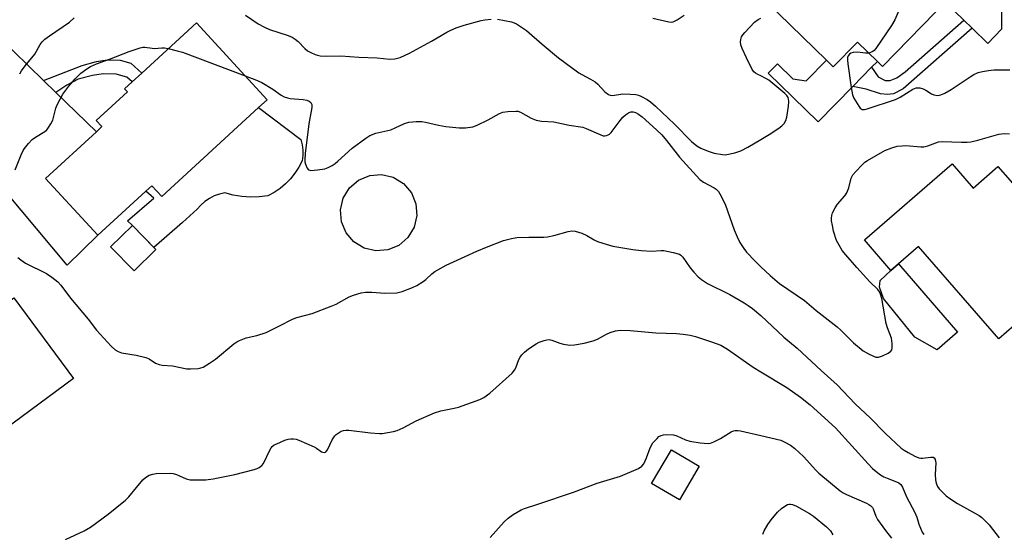
# Model space of a CAD drawing. Units: inches. Extents: x 1267765 to 1273765, y 529452 to 533452.
# Drawn here: x 1268767 to 1269077, y 533085 to 533246 of the extents above; entities that cross this region are included whole.
import ezdxf

# ---------------------------------------------------------------- set-up
doc = ezdxf.new("R2010")
doc.units = ezdxf.units.IN
doc.header["$MEASUREMENT"] = 0
for name, color, linetype in [('BLDG-Footprint', 5, 'Continuous'), ('CULTRL-Pad', 6, 'Continuous'), ('CULTRL-Swimming Pool above Ground', 4, 'Continuous'), ('TRANS-Driveway', 251, 'Continuous'), ('TRANS-Non Street Sidewalk', 7, 'Continuous'), ('Undefined', 1, 'Continuous')]:
    doc.layers.add(name, color=color, linetype=linetype)

msp = doc.modelspace()

# ---------------------------------------------------------------- linework, layer by layer
at = {"layer": 'BLDG-Footprint'}
for points, elevation in [([(1269054.91, 533248.24), (1269038.24, 533231.18), (1269036.64, 533232.74), (1269030.41, 533238.83), (1269022.76, 533230.99), (1269020.6, 533233.1), (1268986.74, 533266.2), (1269014.59, 533294.69), (1269032.54, 533277.15), (1269038.04, 533271.78), (1269039.19, 533270.65), (1269035.67, 533267.05), (1269044.35, 533258.57)], 433.52), ([(1268842.03, 533218.22), (1268811.56, 533190.21), (1268808.42, 533193.63), (1268806.57, 533191.93), (1268791.42, 533178.01), (1268775, 533195.88), (1268790.98, 533210.57), (1268792.75, 533212.2), (1268790.97, 533214.14), (1268800.77, 533223.15), (1268799.88, 533224.13), (1268802.23, 533226.28), (1268805.26, 533229.07), (1268822.44, 533244.86), (1268844.68, 533220.65)], 436.77), ([(1269060.15, 533200.49), (1269066.74, 533192.89), (1269074.58, 533199.69), (1269078.39, 533195.3), (1269080.22, 533193.19), (1269094.41, 533176.81), (1269101.55, 533168.57), (1269079.71, 533149.64), (1269074.84, 533145.41), (1269049.61, 533174.52), (1269043.29, 533169.04), (1269040.9, 533166.97), (1269032.57, 533176.58)], 438.15), ([(1268809.66, 533173.6), (1268802.84, 533166.88), (1268795.48, 533174.34), (1268802.31, 533181.06)], 436.76), ([(1268765, 533158.3), (1268783.74, 533132.96), (1268746.15, 533105.17), (1268751.73, 533097.61), (1268743.11, 533091.24), (1268735.98, 533100.89), (1268743.3, 533106.31), (1268740.83, 533109.66), (1268722.55, 533096.14), (1268707.34, 533116.72), (1268724.79, 533129.61), (1268725.87, 533130.41), (1268724.56, 533132.19), (1268743.19, 533145.97), (1268744.63, 533147.03), (1268746.44, 533144.59), (1268750.52, 533147.61)], 439.76), ([(1268980.62, 533105.33), (1268974.37, 533094.78), (1268965.6, 533099.97), (1268971.86, 533110.52)], 442.67)]:
    msp.add_lwpolyline(points, close=True, dxfattribs=dict(at, elevation=elevation))
at = {"layer": 'CULTRL-Pad'}
for points in [[(1269036.64, 533232.74), (1269034.83, 533230.89), (1269028.95, 533224.88), (1269018.01, 533213.68), (1269002.3, 533229.03), (1269005.18, 533231.98), (1269010.03, 533227.25), (1269014.3, 533226.65), (1269020.6, 533233.1), (1269022.76, 533230.99), (1269030.41, 533238.83)], [(1268846.93, 533191.51), (1268844.97, 533190.43), (1268842.23, 533190.1), (1268839.48, 533190.03), (1268836.73, 533190.21), (1268834.01, 533190.65), (1268831.35, 533191.35), (1268829.67, 533190.99), (1268828.06, 533190.41), (1268826.54, 533189.63), (1268825.12, 533188.67), (1268823.84, 533187.53), (1268822.72, 533186.24), (1268818.05, 533182.03), (1268809.05, 533174.22), (1268802.3, 533181.06), (1268800.82, 533182.53), (1268809.1, 533189.74), (1268806.57, 533191.93), (1268808.42, 533193.63), (1268811.56, 533190.21), (1268842.03, 533218.22), (1268855.33, 533208.19), (1268855.75, 533206.53), (1268855.95, 533204.83), (1268855.94, 533203.11), (1268855.71, 533201.42), (1268854.68, 533199.43), (1268853.46, 533197.56), (1268852.06, 533195.81), (1268850.49, 533194.21), (1268848.78, 533192.77)], [(1269061.9, 533147.51), (1269055.46, 533141.93), (1269048.48, 533145.93), (1269038.6, 533158.18), (1269037.27, 533161.65), (1269037.48, 533163.77), (1269040.9, 533166.97), (1269043.29, 533169.04)]]:
    msp.add_lwpolyline(points, close=True, dxfattribs=at)
at = {"layer": 'CULTRL-Swimming Pool above Ground'}
msp.add_lwpolyline([(1268882.64, 533173.41), (1268878.88, 533173.1), (1268875.21, 533173.98), (1268871.99, 533175.94), (1268869.54, 533178.8), (1268868.09, 533182.28), (1268867.78, 533186.04), (1268868.66, 533189.7), (1268870.62, 533192.92), (1268873.48, 533195.38), (1268876.96, 533196.83), (1268880.71, 533197.13), (1268884.38, 533196.26), (1268887.6, 533194.3), (1268890.06, 533191.43), (1268891.5, 533187.96), (1268891.81, 533184.2), (1268890.94, 533180.53), (1268888.98, 533177.31), (1268886.11, 533174.86)], close=True, dxfattribs=at)
at = {"layer": 'TRANS-Driveway'}
for points in [[(1269099.91, 533288.87), (1269095.32, 533287.83), (1269093.39, 533287.21), (1269089, 533284.76), (1269085.37, 533282.08), (1269082.32, 533278.77), (1269079.4, 533274.89), (1269078.12, 533272.78), (1269075.82, 533261.28), (1269075.7, 533242.87), (1269071.34, 533238.41), (1269066.42, 533243.22), (1269063.84, 533245.74), (1269058.02, 533251.42), (1269054.91, 533248.24), (1269044.35, 533258.57), (1269062.82, 533274.96), (1269065.82, 533277.62), (1269083.77, 533293.56), (1269086.7, 533297.88), (1269089.02, 533305.48)], [(1268774.33, 533226.75), (1268778.26, 533222.93), (1268790.98, 533210.57), (1268775, 533195.88), (1268791.42, 533178.01), (1268781.82, 533168.59), (1268757.54, 533197.44), (1268759.68, 533212.2), (1268749.93, 533228.93), (1268747.69, 533233.64), (1268745.89, 533236.44), (1268744.04, 533238.14), (1268742.29, 533239.25), (1268741.11, 533239.6), (1268734.98, 533240.44), (1268747.48, 533256.66), (1268750.7, 533250.77), (1268755.36, 533245.18)]]:
    msp.add_lwpolyline(points, close=True, dxfattribs=at)
at = {"layer": 'TRANS-Non Street Sidewalk'}
for points in [[(1269066.42, 533243.22), (1269044.76, 533224.05), (1269041.72, 533222.57), (1269039.88, 533222.37), (1269037.62, 533222.52), (1269033.16, 533224.01), (1269028.95, 533224.88), (1269034.83, 533230.89), (1269036.86, 533227.85), (1269039.06, 533226.73), (1269040.71, 533226.72), (1269042.72, 533227.53), (1269045.42, 533229.44), (1269063.84, 533245.74)], [(1268778.26, 533222.93), (1268774.33, 533226.75), (1268786.56, 533231.49), (1268791.05, 533232.69), (1268794.43, 533233.18), (1268798.5, 533233.11), (1268801.87, 533232.21), (1268805.26, 533229.07), (1268802.23, 533226.28), (1268800.58, 533227.81), (1268797.21, 533228.71), (1268793.14, 533228.79), (1268789.75, 533228.3), (1268785.26, 533227.1), (1268781.72, 533225.29)]]:
    msp.add_lwpolyline(points, close=True, dxfattribs=at)
at = {"layer": 'Undefined'}
for points, elevation in [([(1269044.8, 533258.13), (1269044.86, 533253.84), (1269044.74, 533252.14), (1269044.28, 533250.75), (1269042.13, 533245.83), (1269041.1, 533244.06), (1269036.21, 533236.78), (1269035.63, 533236.16), (1269035.2, 533235.86), (1269034.48, 533235.52), (1269033.95, 533235.37)], 434), ([(1268837.94, 533247.23), (1268841.86, 533244.6), (1268843.9, 533243.49), (1268845.48, 533242.77), (1268851.28, 533240.85), (1268852.54, 533240.34), (1268853.52, 533239.7), (1268854.43, 533238.95), (1268856.53, 533236.74), (1268857.4, 533236.05), (1268858.42, 533235.51), (1268859.77, 533234.93), (1268860.59, 533234.65), (1268861.43, 533234.49), (1268863.46, 533234.42), (1268867.93, 533234.5), (1268873.51, 533234.03), (1268879.31, 533233.86), (1268883.26, 533233.4), (1268884.88, 533233.51), (1268886.52, 533233.98), (1268889.5, 533235.32), (1268896.42, 533239.1), (1268901.19, 533241.92), (1268902.49, 533242.61), (1268904.13, 533243.33), (1268906.64, 533244.18), (1268912.01, 533245.65), (1268913.15, 533245.85), (1268915.16, 533246.03)], 434), ([(1268966.07, 533246.3), (1268971.03, 533245.17), (1268971.88, 533245.11), (1268972.42, 533245.2), (1268973.67, 533245.82), (1268975.83, 533247.27)], 432), ([(1268766.86, 533228.84), (1268767.41, 533229.8), (1268768.56, 533231.34), (1268771.58, 533234.97), (1268773.29, 533238.04), (1268773.93, 533238.93), (1268774.8, 533239.71), (1268776.23, 533240.76), (1268782.49, 533245.06), (1268784.01, 533246.44)], 434), ([(1268917.19, 533246), (1268921.58, 533245.13), (1268922.42, 533244.86), (1268923.18, 533244.5), (1268926.31, 533242.5), (1268931.23, 533238.11), (1268936.31, 533233.83), (1268942.7, 533229.14), (1268943.69, 533228.56), (1268946.45, 533227.17), (1268947.86, 533226.28), (1268948.72, 533225.54), (1268950.97, 533223.16), (1268952.09, 533222.32), (1268952.57, 533222.14), (1268953.29, 533222.04), (1268956.61, 533222.5), (1268958.92, 533222.45), (1268960.64, 533222.31), (1268961.46, 533222.13), (1268962.25, 533221.83), (1268964.25, 533220.78), (1268965.29, 533219.99), (1268966.84, 533218.64), (1268972.81, 533212.99), (1268978.14, 533207.48), (1268979.85, 533206.14), (1268981.09, 533205.46), (1268983.46, 533204.44), (1268985.28, 533203.87), (1268987.91, 533203.39), (1268988.79, 533203.34), (1268989.34, 533203.4), (1268991.81, 533203.99), (1268993.66, 533204.64), (1268995.93, 533205.75), (1269000, 533208.14)], 434), ([(1269000, 533228.15), (1268999, 533228.63), (1268998.36, 533229.04), (1268997.81, 533229.5), (1268997.3, 533230.19), (1268995.44, 533233.89), (1268994.08, 533236.83), (1268993.7, 533237.93), (1268993.6, 533238.84), (1268993.69, 533239.66), (1268993.93, 533240.41), (1268994.37, 533241.14), (1268994.92, 533241.83), (1268998.03, 533245.05), (1268999.15, 533245.9), (1269000, 533246.32)], 434), ([(1268765.4, 533198.65), (1268767.35, 533203.32), (1268767.98, 533204.66), (1268768.43, 533205.38), (1268769.64, 533206.92), (1268770.79, 533208.14), (1268771.89, 533208.94), (1268774.76, 533210.7), (1268775.41, 533211.23), (1268775.77, 533211.64), (1268776.65, 533213.04), (1268777.26, 533214.29), (1268778.27, 533218.02), (1268778.67, 533219.11), (1268779.58, 533220.9), (1268780.44, 533222.39), (1268782.29, 533224.92), (1268784.31, 533227.29), (1268786.09, 533229.03), (1268787.95, 533230.39), (1268789.19, 533231.13), (1268791, 533231.93), (1268795.16, 533233.43), (1268801.25, 533235.85), (1268804.79, 533237), (1268805.61, 533237.16), (1268806.18, 533237.18), (1268808.49, 533236.85), (1268809.27, 533236.8), (1268811.61, 533237.05), (1268812.46, 533236.97), (1268813.62, 533236.75)], 436), ([(1268813.62, 533236.75), (1268816.37, 533236.1), (1268818.05, 533235.59), (1268837.78, 533228.16)], 436), ([(1269033.95, 533235.37), (1269032.91, 533235.32), (1269030.4, 533235.63), (1269029.04, 533235.56), (1269028.3, 533235.34), (1269027.88, 533235.06), (1269027.41, 533234.49), (1269027.24, 533234), (1269027.22, 533233.16), (1269027.35, 533231.97), (1269028.41, 533224.52), (1269028.84, 533222.26), (1269029.28, 533221.19), (1269030.77, 533218.65), (1269031.28, 533218.01), (1269031.9, 533217.63), (1269032.64, 533217.59), (1269033.46, 533217.76), (1269042.31, 533220.77), (1269043.82, 533221.5), (1269047.84, 533224.03), (1269048.89, 533224.42), (1269049.99, 533224.38), (1269051.1, 533224.07), (1269051.89, 533223.68), (1269053.66, 533222.56), (1269054.45, 533222.21), (1269055.54, 533222.03), (1269056.08, 533222.06), (1269056.6, 533222.18), (1269057.85, 533222.73), (1269059.84, 533223.88), (1269062.73, 533225.76), (1269065.79, 533227.91), (1269067.01, 533228.62), (1269068.35, 533229.19), (1269069.7, 533229.58), (1269071.61, 533229.92), (1269073.24, 533230.05), (1269078.31, 533230.05)], 434), ([(1268837.78, 533228.16), (1268841.38, 533226.8), (1268842.99, 533226.07), (1268846.52, 533223.95), (1268849.11, 533222.09), (1268850.09, 533221.61), (1268851.12, 533221.26), (1268851.97, 533221.1), (1268856.08, 533220.72), (1268857.22, 533220.54), (1268857.95, 533220.25), (1268858.47, 533219.79), (1268858.72, 533219.2), (1268858.74, 533218.22), (1268857.81, 533213.08), (1268856.68, 533203.76), (1268856.52, 533201.73), (1268856.55, 533201.16), (1268856.73, 533200.36), (1268857.25, 533199.15), (1268857.73, 533198.64), (1268858.46, 533198.45), (1268860.51, 533198.57), (1268862.88, 533198.91), (1268863.93, 533199.3), (1268865.15, 533199.96), (1268866.08, 533200.58), (1268866.96, 533201.3), (1268871.47, 533205.4), (1268875.75, 533208.62), (1268876.99, 533209.42), (1268878.89, 533210.11), (1268883.65, 533211.23), (1268884.96, 533211.78), (1268887.94, 533213.21), (1268889.23, 533213.6), (1268891.6, 533213.8), (1268893.39, 533213.81), (1268894.55, 533213.61), (1268898.59, 533212.63), (1268900.87, 533212.22), (1268905.12, 533211.8), (1268907.1, 533211.85), (1268909.36, 533212.18), (1268910.81, 533212.64), (1268914.21, 533214.36), (1268917.76, 533216.29), (1268918.8, 533216.73), (1268920.46, 533217.01), (1268923, 533217.11), (1268923.54, 533217.04), (1268924.35, 533216.74), (1268927.7, 533214.87), (1268929.33, 533214.24), (1268931.05, 533213.9), (1268934.89, 533213.73), (1268939.68, 533212.72), (1268943.98, 533212), (1268945.06, 533211.64), (1268949.62, 533209.59), (1268950.44, 533209.33), (1268950.97, 533209.28), (1268951.46, 533209.38), (1268951.94, 533209.59), (1268952.4, 533209.87), (1268952.92, 533210.34), (1268955.74, 533214.15), (1268956.63, 533215.19), (1268957.42, 533215.95), (1268958.35, 533216.56), (1268959.11, 533216.84), (1268959.83, 533216.86), (1268960.53, 533216.69), (1268961.48, 533216.18), (1268962.63, 533215.31), (1268967.16, 533211.24), (1268968.86, 533209.59), (1268970.31, 533207.88), (1268974.4, 533202.65), (1268980.83, 533195.57), (1268981.99, 533194.72), (1268985.28, 533193), (1268985.92, 533192.52), (1268986.64, 533191.76), (1268987.54, 533190.37), (1268988.89, 533187.55), (1268991.6, 533179.7), (1268992.51, 533177.57), (1268993.41, 533175.76), (1268994.6, 533173.83), (1268995.47, 533172.68), (1268998.17, 533169.85), (1269000, 533168.08)], 436), ([(1269000, 533208.14), (1269002.65, 533209.71), (1269005.65, 533211.7), (1269006.59, 533212.43), (1269007.32, 533213.24), (1269007.87, 533214.14), (1269008.2, 533215.2), (1269008.66, 533218.68), (1269008.77, 533220.12), (1269008.7, 533220.94), (1269008.54, 533221.39), (1269008.16, 533222.01), (1269007.56, 533222.64), (1269002.5, 533226.79), (1269001.58, 533227.37), (1269000, 533228.15)], 434), ([(1269000, 533168.08), (1269002.95, 533165.39), (1269005.9, 533162.85), (1269013.68, 533157.55), (1269017.44, 533154.37), (1269023.98, 533149.19), (1269025.12, 533148.19), (1269029.12, 533144.23), (1269032.15, 533141.71), (1269033.84, 533140.69), (1269035.41, 533139.96), (1269036.2, 533139.69), (1269036.99, 533139.64), (1269038.28, 533140.07), (1269040.06, 533140.95), (1269040.91, 533141.58), (1269041.16, 533142), (1269041.28, 533142.51), (1269041.32, 533143.93), (1269041.1, 533145.66), (1269039.87, 533148.92), (1269039.44, 533150.31), (1269038.01, 533158.13), (1269037.65, 533159.53), (1269037.27, 533160.27), (1269036.76, 533160.94), (1269034.29, 533163.39), (1269030.14, 533167.93), (1269026.69, 533171.89), (1269025.62, 533173.26), (1269024.58, 533174.9), (1269023.82, 533176.39), (1269022.87, 533179.36), (1269022.48, 533181.07), (1269022.26, 533182.55), (1269022.22, 533183.43), (1269022.32, 533184.3), (1269022.57, 533185.1), (1269023.33, 533186.62), (1269024.07, 533187.81), (1269026.38, 533190.42), (1269027.03, 533191.36), (1269027.66, 533192.96), (1269028.41, 533196.03), (1269028.92, 533197.02), (1269029.85, 533198.12), (1269031.88, 533200.23), (1269032.73, 533201.02), (1269033.53, 533201.59), (1269039.03, 533204.74), (1269041.22, 533205.58), (1269042.92, 533206.01), (1269044.41, 533206.19), (1269045.58, 533206.23), (1269050.34, 533205.85), (1269051.27, 533205.86), (1269052.54, 533206.17), (1269055.9, 533207.38), (1269057.03, 533207.56), (1269063.13, 533207.27), (1269064.9, 533207.28), (1269066.01, 533207.47), (1269068.21, 533208), (1269074.86, 533209.83), (1269076.5, 533210.07), (1269078.25, 533209.92)], 436), ([(1268766.3, 533171.02), (1268767.2, 533170.25), (1268768.69, 533169.27), (1268775.3, 533166.02), (1268777.01, 533164.83), (1268778.86, 533163.33), (1268779.78, 533162.31), (1268782.88, 533158.23), (1268788.42, 533151.65), (1268791, 533148.21), (1268795.66, 533143.12), (1268796.95, 533141.94), (1268797.87, 533141.41), (1268798.9, 533141.06), (1268803.52, 533140.31), (1268806.51, 533139.61), (1268807.57, 533139.1), (1268809.62, 533137.79), (1268810.76, 533137.32), (1268811.67, 533137.17), (1268814.92, 533136.97), (1268819.39, 533136), (1268820.58, 533135.98), (1268822.97, 533136.16), (1268823.84, 533136.29), (1268824.61, 533136.55), (1268826.6, 533137.74), (1268828.46, 533139.03), (1268834.27, 533143.88), (1268835.21, 533144.55), (1268835.96, 533144.95), (1268838.08, 533145.76), (1268841.41, 533146.49), (1268844.37, 533147.47), (1268848.59, 533149.5), (1268852.71, 533151.67), (1268854.08, 533152.15), (1268858.88, 533153.42), (1268864.84, 533155.68), (1268866.43, 533156.38), (1268870.5, 533158.65), (1268871.82, 533159.23), (1268874.28, 533159.94), (1268875.66, 533160.17), (1268877.61, 533160.14), (1268881.72, 533159.83), (1268885.47, 533159.96), (1268887.16, 533160.36), (1268890.46, 533161.57), (1268891.78, 533162.21), (1268893.76, 533163.5), (1268894.58, 533164.15), (1268896.53, 533165.93), (1268897.41, 533166.6), (1268900.98, 533168.57), (1268903.31, 533169.7), (1268910.69, 533173.02), (1268913.68, 533174.27), (1268919.04, 533176.34), (1268921.53, 533177.06), (1268923.24, 533177.34), (1268927.06, 533177.45), (1268931.72, 533177.44), (1268932.87, 533177.51), (1268934.87, 533177.95), (1268939.39, 533179.25), (1268940.51, 533179.46), (1268941.59, 533179.36), (1268943.72, 533178.66), (1268945.27, 533177.98), (1268947.54, 533176.59), (1268948.59, 533176.06), (1268950.3, 533175.5), (1268953.47, 533174.63), (1268959.77, 533173.58), (1268962.37, 533173.27), (1268965.55, 533173.07), (1268968.62, 533173.24), (1268969.47, 533173.21), (1268972.39, 533172.6), (1268974.36, 533172.03), (1268974.85, 533171.76), (1268975.44, 533171.19), (1268977.74, 533167.83), (1268978.89, 533166.37), (1268980.25, 533164.97), (1268981.31, 533164.09), (1268983.22, 533162.9), (1268990.19, 533159.42), (1268994.76, 533156.73), (1268996.01, 533155.95), (1268997.41, 533154.94), (1269000, 533152.81)], 438), ([(1269000, 533152.81), (1269007.2, 533145.96), (1269011.38, 533142.46), (1269018.94, 533135.44), (1269024.03, 533130.93), (1269029.64, 533125.01), (1269031.3, 533123.41), (1269034.41, 533120.59), (1269039.21, 533115.66), (1269044.14, 533111.06), (1269045.09, 533110.38), (1269046.37, 533109.64), (1269048.46, 533108.54), (1269049.71, 533108.02), (1269050.35, 533107.87), (1269050.85, 533107.86), (1269053.45, 533108.23), (1269054.17, 533108.16), (1269054.55, 533107.98), (1269054.86, 533107.43), (1269055.02, 533106.43), (1269054.81, 533102.8), (1269054.92, 533101.1), (1269055.13, 533100.01), (1269055.58, 533098.99), (1269056.06, 533098.3), (1269058.33, 533096.07), (1269059.45, 533095.17), (1269061.86, 533093.6), (1269067.54, 533090.53), (1269068.7, 533089.82), (1269069.54, 533089.18), (1269071.82, 533086.92), (1269074.96, 533082.87)], 438), ([(1268781.32, 533082.27), (1268787.18, 533085.04), (1268789.12, 533086.23), (1268794.69, 533090.26), (1268800.16, 533094.7), (1268801.2, 533095.74), (1268803.58, 533098.7), (1268805.61, 533101.07), (1268806.44, 533101.82), (1268807.62, 533102.56), (1268808.7, 533102.91), (1268809.79, 533103.08), (1268814.27, 533103.13), (1268815.12, 533103.05), (1268816.15, 533102.78), (1268817.16, 533102.39), (1268819.22, 533101.42), (1268820.5, 533101.08), (1268821.92, 533101.03), (1268825.37, 533101.12), (1268827.68, 533101.38), (1268834.58, 533102.8), (1268840.63, 533104.35), (1268841.56, 533104.65), (1268842.24, 533104.96), (1268843.05, 533105.56), (1268843.53, 533106.21), (1268845.5, 533110.39), (1268845.92, 533111.13), (1268846.27, 533111.56), (1268846.96, 533112.05), (1268847.74, 533112.45), (1268850.22, 533113.52), (1268851.34, 533113.9), (1268852.17, 533114.02), (1268852.99, 533114), (1268853.81, 533113.87), (1268854.64, 533113.61), (1268859.49, 533111.45), (1268860.25, 533111.01), (1268861.35, 533110.16), (1268861.79, 533109.91), (1268862.68, 533109.73), (1268863.08, 533109.83), (1268863.27, 533109.95), (1268863.73, 533110.52), (1268865.18, 533113.66), (1268866, 533114.9), (1268866.41, 533115.32), (1268867.06, 533115.81), (1268868, 533116.34), (1268868.75, 533116.63), (1268869.56, 533116.75), (1268870.43, 533116.71), (1268877.17, 533115.89), (1268880.03, 533115.65), (1268880.91, 533115.69), (1268882.68, 533115.96), (1268884.44, 533116.29), (1268885.58, 533116.61), (1268887.47, 533117.45), (1268891.54, 533119.61), (1268897.3, 533122.14), (1268899.33, 533122.77), (1268903.52, 533123.63), (1268904.91, 533123.99), (1268911.65, 533126.36), (1268912.91, 533126.95), (1268914.72, 533128.35), (1268921.77, 533134.64), (1268922.48, 533135.59), (1268922.93, 533136.36), (1268923.92, 533138.95), (1268924.28, 533139.69), (1268924.79, 533140.39), (1268925.6, 533141.24), (1268926.94, 533142.29), (1268929.29, 533143.88), (1268930.29, 533144.39), (1268931.86, 533144.97), (1268932.65, 533145.16), (1268933.45, 533145.19), (1268934.27, 533145), (1268936.74, 533144.11), (1268937.87, 533143.81), (1268939.91, 533143.5), (1268941.33, 533143.55), (1268944.44, 533144.12), (1268947.29, 533144.79), (1268948.61, 533145.33), (1268951.47, 533146.91), (1268952.55, 533147.42), (1268954.25, 533147.95), (1268955.71, 533148.13), (1268958.94, 533148.1), (1268967, 533147.34), (1268973.5, 533147.13), (1268975.52, 533146.95), (1268977.73, 533146.58), (1268979.4, 533146.15), (1268984.45, 533144.55), (1268987.39, 533143.4), (1268989.54, 533142.17), (1268997.58, 533136.56), (1269000, 533135.05)], 440), ([(1269000, 533135.05), (1269008.15, 533130.18), (1269012.47, 533127.12), (1269015.46, 533124.68), (1269023.52, 533117.39), (1269033.72, 533106.15), (1269035.15, 533104.66), (1269036.25, 533103.69), (1269037.66, 533102.63), (1269038.65, 533102.02), (1269039.7, 533101.56), (1269042.68, 533100.47), (1269043.42, 533100.09), (1269044.05, 533099.6), (1269044.59, 533098.8), (1269045.83, 533095.71), (1269048.4, 533090.76), (1269049.01, 533089.29), (1269049.68, 533087.16), (1269050.19, 533085.86), (1269050.78, 533084.62), (1269051.25, 533083.93)], 440), ([(1268914.89, 533082.96), (1268919.24, 533087.82), (1268920.5, 533089.07), (1268922.12, 533090.19), (1268924.56, 533091.62), (1268925.63, 533092.05), (1268929.83, 533093.38), (1268941.08, 533097.23), (1268948.46, 533100), (1268955.81, 533102.26), (1268961.49, 533104.64), (1268962.55, 533105.33), (1268963.22, 533106.16), (1268964.07, 533108.03), (1268965.17, 533111.13), (1268966.04, 533112.68), (1268967.34, 533114.13), (1268967.95, 533114.67), (1268968.62, 533115.07), (1268969.4, 533115.26), (1268970.24, 533115.33), (1268972.5, 533115.24), (1268973.6, 533114.91), (1268976.27, 533113.68), (1268977.62, 533113.23), (1268980.92, 533112.75), (1268983.4, 533112.55), (1268984.19, 533112.62), (1268985.25, 533113), (1268987.28, 533114.1), (1268990.63, 533116.21), (1268991.39, 533116.53), (1268991.93, 533116.64), (1268992.77, 533116.65), (1268993.64, 533116.51), (1269000, 533115.02)], 442), ([(1269000, 533115.02), (1269006.26, 533113.52), (1269007.58, 533112.94), (1269009.35, 533111.94), (1269010.72, 533110.91), (1269013.45, 533108.41), (1269017.24, 533104.14), (1269018.24, 533103.14), (1269024.93, 533097.67), (1269025.89, 533097), (1269026.9, 533096.44), (1269033.27, 533093.72), (1269033.96, 533093.35), (1269034.58, 533092.91), (1269035.08, 533092.36), (1269035.35, 533091.91), (1269036.16, 533089.64), (1269036.64, 533088.65), (1269039.21, 533085.1), (1269041.09, 533082.7)], 442), ([(1269000.59, 533083.95), (1269001.03, 533085.01), (1269002.19, 533087.04), (1269003.21, 533088.45), (1269005.2, 533090.92), (1269006.48, 533092.08), (1269007.88, 533093.05), (1269008.36, 533093.3), (1269008.86, 533093.43), (1269009.37, 533093.41), (1269009.9, 533093.28), (1269011.22, 533092.75), (1269015.34, 533090.46), (1269016.58, 533089.68), (1269020.64, 533086.25), (1269021.89, 533085.01), (1269022.64, 533083.74)], 444)]:
    msp.add_lwpolyline(points, dxfattribs=dict(at, elevation=elevation))

doc.saveas('drawing.dxf')
